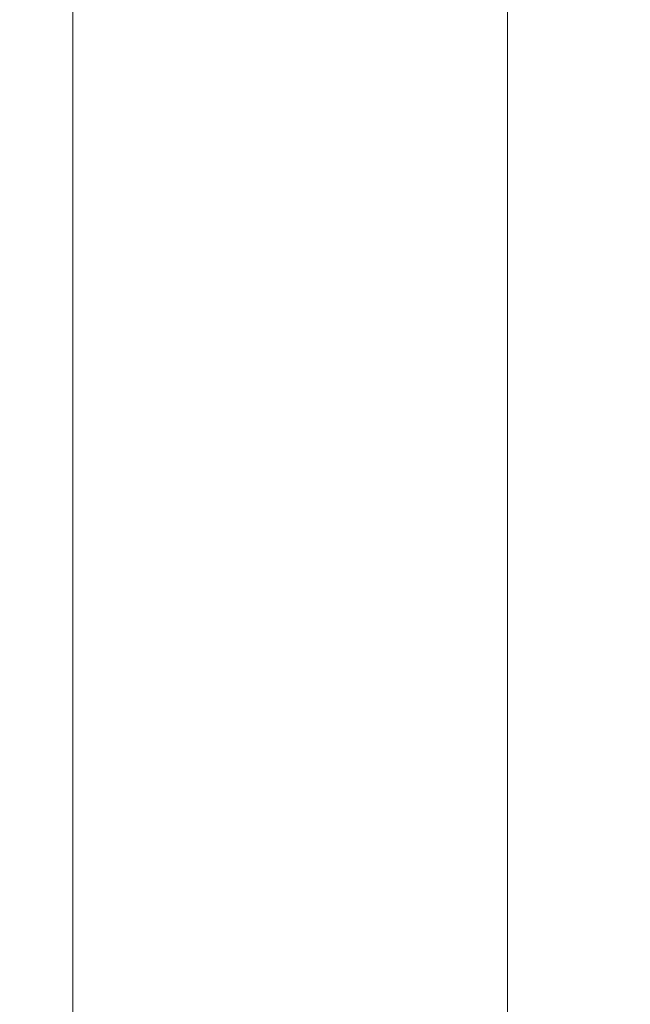
# Model space of a CAD drawing. Units: millimetres. Extents: x 3664.2 to 3710.2, y 1696.7 to 1746.
# Drawn here: x 3685.2 to 3686.6, y 1711.8 to 1714.1 of the extents above; entities that cross this region are included whole.
import ezdxf

# ---------------------------------------------------------------- set-up
doc = ezdxf.new("R2010")
doc.units = ezdxf.units.MM
doc.layers.add('cotas', color=253, linetype='Continuous', lineweight=5)
doc.layers.add('cuerpo', color=7, linetype='Continuous', lineweight=5)
doc.styles.add('ARIAL', font='arial.ttf')
doc.dimstyles.new('RS (E1.10)', dxfattribs={"dimtxt": 1.5, "dimasz": 0.7, "dimexe": 0.5, "dimexo": 1, "dimgap": 1, "dimtad": 0, "dimtih": 1, "dimtoh": 1, "dimdec": 0, "dimlfac": 10, "dimtxsty": 'ARIAL', "dimcen": 0, "dimclrd": 256, "dimclre": 256, "dimclrt": 256, "dimadec": 0, "dimazin": 0, "dimtfac": 1, "dimtdec": 0, "dimtofl": 0, "dimtmove": 0, "dimatfit": 3, "dimfxl": 1, "dimlwd": -1, "dimlwe": -1, "dimarcsym": 0})

# ---------------------------------------------------------------- blocks, each defined once
blk = doc.blocks.new('*D31')
at = {"layer": 'cotas', "transparency": 16777216}
for p, q in [((3686.8593, 1718.8333), (3673.2666, 1718.8333)), ((3673.7666, 1718.1333), (3673.7666, 1713.6653)), ((3673.7666, 1704.5792), (3673.7666, 1710.1336)), ((3684.8037, 1703.8792), (3673.2666, 1703.8792))]:
    blk.add_line(p, q, dxfattribs=at)
for points in [[(3673.6499, 1718.1333), (3673.8833, 1718.1333), (3673.7666, 1718.8333)], [(3673.6499, 1704.5792), (3673.8833, 1704.5792), (3673.7666, 1703.8792)]]:
    blk.add_solid(points, dxfattribs=at)
at = {"layer": 'Defpoints', "color": 0, "transparency": 16777216}
for p in [(3687.8593, 1718.8333), (3673.7666, 1703.8792), (3685.8037, 1703.8792)]:
    blk.add_point(p, dxfattribs=at)
at = {"layer": 'cotas', "transparency": 16777216, "insert": (3673.7666, 1711.8994), "char_height": 1.5, "attachment_point": 5, "style": 'ARIAL'}
blk.add_mtext('415', dxfattribs=at)

msp = doc.modelspace()

# ---------------------------------------------------------------- linework, layer by layer
at = {"layer": 'cuerpo'}
for p, q in [((3686.3243, 1710.7279), (3686.3243, 1715.9115)), ((3685.2943, 1715.8865), (3685.2943, 1710.44))]:
    msp.add_line(p, q, dxfattribs=at)

# ---------------------------------------------------------------- dimensions: what is measured, and where the dimension line sits
at = {"layer": 'cotas'}
dim = msp.add_linear_dim(base=(3673.7666, 1703.8792), p1=(3687.8593, 1718.8333), p2=(3685.8037, 1703.8792), angle=90, text='415', dimstyle='RS (E1.10)', dxfattribs=at)
dim.commit()
dim.dimension.update_dxf_attribs({"geometry": '*D31', "text_midpoint": (3673.7666, 1711.8994), "dimtype": 160})

doc.saveas('drawing.dxf')
